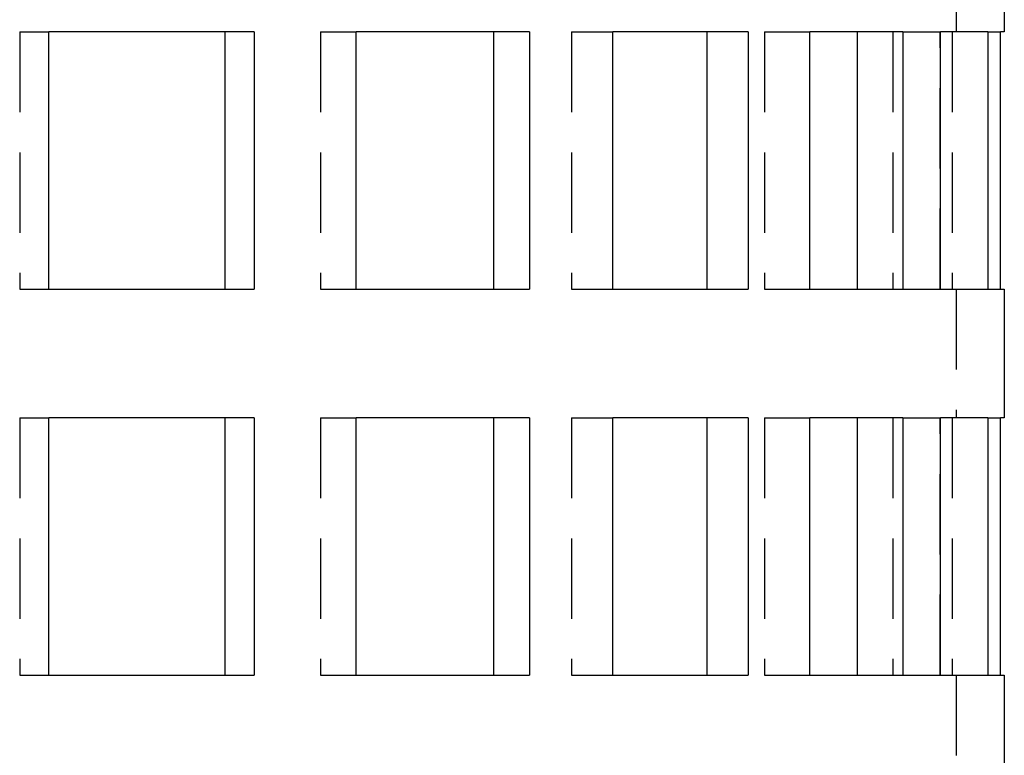
# Model space of a CAD drawing. Extents: x -75 to 75, y -175 to 200.
# Drawn here: x 36 to 66, y 122 to 144 of the extents above; entities that cross this region are included whole.
import ezdxf

# ---------------------------------------------------------------- set-up
doc = ezdxf.new("R2010")
doc.units = 0
doc.header["$LTSCALE"] = 10
doc.linetypes.add('VERDECKT', pattern=[0.375, 0.25, -0.125])
doc.layers.get('0').update_dxf_attribs({"linetype": 'CONTINUOUS'})
doc.layers.add('STEMPEL', color=3, linetype='CONTINUOUS')

# ---------------------------------------------------------------- blocks, each defined once
blk = doc.blocks.new('A$C27087D31')
at = {"color": 1, "linetype": 'VERDECKT', "extrusion": (0, 1, -2e-16)}
for p, q in [((65, 150), (65, 144)), ((35.905, 144), (35.905, 136)), ((35.905, 144), (36.811, 144)), ((45.25, 144), (45.25, 136)), ((45.25, 144), (46.36, 144)), ((53.054, 144), (53.054, 136)), ((53.054, 144), (54.331, 144)), ((59.051, 144), (59.051, 136)), ((59.051, 144), (60.452, 144)), ((63.037, 144), (63.037, 136)), ((63.342, 144), (64.514, 144)), ((64.507, 136), (64.507, 144)), ((64.877, 144), (64.877, 136)), ((65.984, 144), (66.38, 144)), ((35.905, 136), (36.811, 136)), ((45.25, 136), (46.36, 136)), ((53.054, 136), (54.331, 136)), ((59.051, 136), (60.452, 136)), ((63.342, 136), (64.514, 136)), ((65, 136), (65, 132)), ((65.984, 136), (66.38, 136)), ((35.905, 132), (35.905, 124)), ((35.905, 132), (36.811, 132)), ((45.25, 132), (45.25, 124)), ((45.25, 132), (46.36, 132)), ((53.054, 132), (53.054, 124)), ((53.054, 132), (54.331, 132)), ((59.051, 132), (59.051, 124)), ((59.051, 132), (60.452, 132)), ((63.037, 132), (63.037, 124)), ((63.342, 132), (64.514, 132)), ((64.507, 124), (64.507, 132)), ((64.877, 132), (64.877, 124)), ((65.984, 132), (66.38, 132)), ((35.905, 124), (36.811, 124)), ((45.25, 124), (46.36, 124)), ((53.054, 124), (54.331, 124)), ((59.051, 124), (60.452, 124)), ((63.342, 124), (64.514, 124)), ((65, 124), (65, 120)), ((65.984, 124), (66.38, 124))]:
    blk.add_line(p, q, dxfattribs=at)
at = {"color": 3, "linetype": 'CONTINUOUS', "extrusion": (0, 1, -2e-16)}
for p, q in [((66.5, 150), (66.5, 144)), ((36.811, 136), (36.811, 144)), ((43.195, 144), (36.811, 144)), ((42.289, 136), (42.289, 144)), ((43.195, 144), (43.195, 136)), ((46.36, 136), (46.36, 144)), ((51.75, 144), (46.36, 144)), ((50.639, 136), (50.639, 144)), ((51.75, 144), (51.75, 136)), ((54.331, 136), (54.331, 144)), ((58.543, 144), (54.331, 144)), ((57.265, 136), (57.265, 144)), ((58.543, 144), (58.543, 136)), ((60.452, 136), (60.452, 144)), ((63.342, 144), (60.452, 144)), ((61.941, 136), (61.941, 144)), ((63.342, 144), (63.342, 136)), ((64.514, 136), (64.514, 144)), ((65.984, 144), (64.514, 144)), ((65.984, 144), (65.984, 136)), ((66.38, 136), (66.38, 144)), ((66.5, 144), (66.38, 144)), ((36.811, 136), (43.195, 136)), ((46.36, 136), (51.75, 136)), ((54.331, 136), (58.543, 136)), ((60.452, 136), (63.342, 136)), ((64.514, 136), (65.984, 136)), ((66.38, 136), (66.5, 136)), ((66.5, 136), (66.5, 132)), ((36.811, 124), (36.811, 132)), ((43.195, 132), (36.811, 132)), ((42.289, 124), (42.289, 132)), ((43.195, 132), (43.195, 124)), ((46.36, 124), (46.36, 132)), ((51.75, 132), (46.36, 132)), ((50.639, 124), (50.639, 132)), ((51.75, 132), (51.75, 124)), ((54.331, 124), (54.331, 132)), ((58.543, 132), (54.331, 132)), ((57.265, 124), (57.265, 132)), ((58.543, 132), (58.543, 124)), ((60.452, 124), (60.452, 132)), ((63.342, 132), (60.452, 132)), ((61.941, 124), (61.941, 132)), ((63.342, 132), (63.342, 124)), ((64.514, 124), (64.514, 132)), ((65.984, 132), (64.514, 132)), ((65.984, 132), (65.984, 124)), ((66.38, 124), (66.38, 132)), ((66.5, 132), (66.38, 132)), ((36.811, 124), (43.195, 124)), ((46.36, 124), (51.75, 124)), ((54.331, 124), (58.543, 124)), ((60.452, 124), (63.342, 124)), ((64.514, 124), (65.984, 124)), ((66.38, 124), (66.5, 124)), ((66.5, 124), (66.5, 120))]:
    blk.add_line(p, q, dxfattribs=at)

msp = doc.modelspace()

# ---------------------------------------------------------------- block references
at = {"layer": 'STEMPEL'}
msp.add_blockref('A$C27087D31', (0, 0), dxfattribs=at)

doc.saveas('drawing.dxf')
